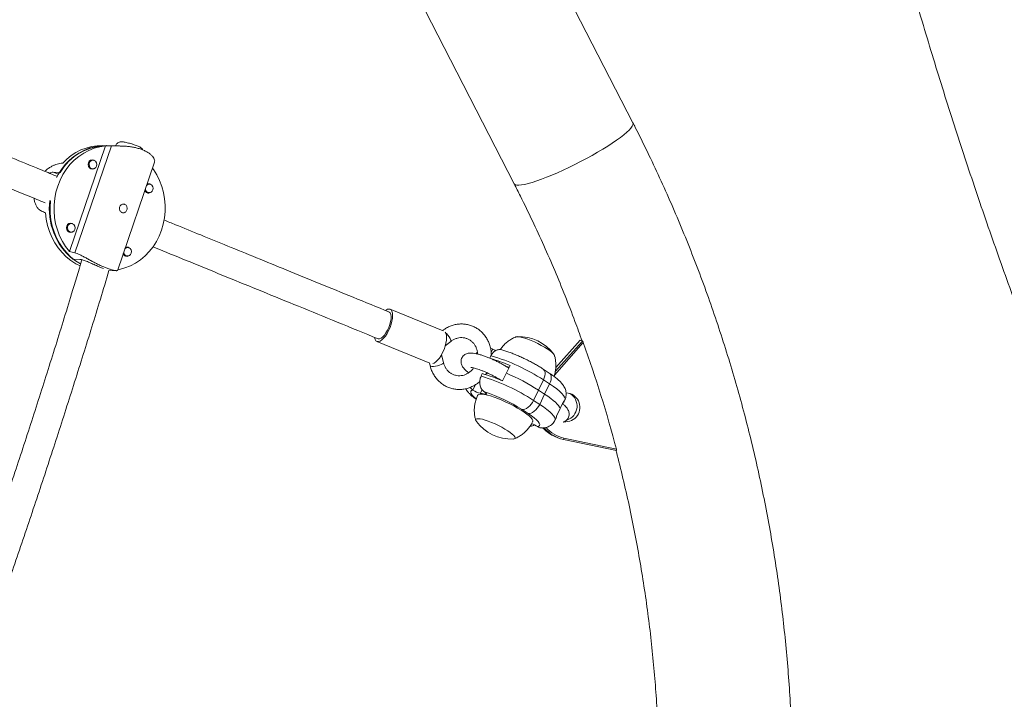
# Model space of a CAD drawing. Units: millimetres. Extents: x -16 to 562, y 0 to 490.
# Drawn here: x 231 to 253, y 144 to 159 of the extents above; entities that cross this region are included whole.
import ezdxf

# ---------------------------------------------------------------- set-up
doc = ezdxf.new("R2010")
doc.units = ezdxf.units.MM
doc.header["$LTSCALE"] = 20
doc.layers.add('CONTOUR', color=7, linetype='Continuous')

msp = doc.modelspace()

# ---------------------------------------------------------------- linework, layer by layer
at = {"layer": 'CONTOUR', "linetype": 'Continuous', "lineweight": 15}
for p, q in [((244.624, 156.86), (239.289, 167.266)), ((236.73, 165.954), (242.066, 155.548)), ((233.263, 156.361), (232.485, 154.089)), ((233.391, 156.362), (232.602, 154.058)), ((233.302, 156.367), (233.204, 156.37)), ((233.578, 156.36), (233.288, 156.368)), ((232.995, 156.055), (232.95, 156.056)), ((233.519, 153.674), (234.32, 156.013)), ((232.288, 155.792), (232.139, 155.796)), ((232.248, 155.75), (232.139, 155.796)), ((232.945, 155.869), (232.991, 155.868)), ((234.21, 155.539), (234.165, 155.541)), ((234.16, 155.353), (234.205, 155.352)), ((232.056, 155.178), (232.078, 155.178)), ((232.528, 154.691), (232.483, 154.692)), ((232.478, 154.505), (232.523, 154.503)), ((233.692, 153.989), (233.738, 153.988)), ((233.742, 154.175), (233.697, 154.176)), ((232.711, 153.918), (232.563, 153.921)), ((233.338, 153.678), (233.509, 153.673)), ((233.517, 153.674), (233.518, 153.674)), ((240.536, 152.377), (239.394, 152.844)), ((239.11, 152.149), (240.248, 151.684)), ((240.582, 152.052), (240.701, 152.147)), ((243.556, 152.123), (242.935, 151.426)), ((242.952, 151.501), (243.538, 152.158)), ((243.49, 152.178), (242.963, 151.587)), ((243.489, 152.177), (242.963, 151.588)), ((243.49, 152.178), (243.538, 152.158)), ((240.545, 151.691), (240.503, 151.865)), ((241.275, 151.917), (241.249, 151.886)), ((241.604, 151.984), (241.559, 152.002)), ((241.604, 151.984), (241.573, 151.92)), ((241.605, 151.984), (241.604, 151.984)), ((240.243, 151.687), (240.259, 151.621)), ((241.566, 151.842), (241.54, 151.787)), ((241.04, 151.46), (241.032, 151.444)), ((241.066, 151.484), (241.068, 151.486)), ((241.38, 151.455), (241.354, 151.4)), ((241.479, 151.476), (241.459, 151.433)), ((241.895, 151.46), (241.818, 151.3)), ((241.962, 151.597), (241.899, 151.607)), ((241.978, 151.631), (241.901, 151.471)), ((241.903, 151.607), (241.902, 151.605)), ((241.951, 151.575), (241.948, 151.577)), ((241.948, 151.577), (241.951, 151.575)), ((242.824, 151.467), (242.692, 151.553)), ((241.685, 151.354), (241.691, 151.367)), ((241.716, 151.353), (241.711, 151.344)), ((241.765, 151.322), (241.766, 151.322)), ((241.823, 151.309), (241.8, 151.307)), ((242.592, 151.1), (242.698, 151.321)), ((242.83, 151.235), (242.698, 151.321)), ((242.723, 151.014), (242.83, 151.235)), ((241.178, 151.101), (241.235, 151.22)), ((241.178, 151.101), (241.179, 151.101)), ((241.338, 151.032), (241.376, 151.112)), ((241.445, 151.015), (241.338, 151.032)), ((241.429, 151.061), (241.428, 151.061)), ((241.445, 151.015), (241.456, 151.04)), ((242.592, 151.1), (242.485, 150.88)), ((242.723, 151.014), (242.592, 151.1)), ((242.723, 151.014), (242.617, 150.793)), ((242.485, 150.88), (242.617, 150.793)), ((243.055, 150.707), (243.135, 150.873)), ((243.133, 150.837), (243.16, 150.892)), ((242.368, 150.595), (242.236, 150.682)), ((242.976, 150.541), (243.055, 150.707)), ((242.947, 150.451), (242.974, 150.506)), ((242.57, 150.313), (242.569, 150.314)), ((242.954, 150.096), (243.002, 150.076)), ((243.126, 150.038), (244.271, 149.797)), ((243.126, 150.038), (243.126, 150.038)), ((243.139, 150.066), (244.268, 149.828))]:
    msp.add_line(p, q, dxfattribs=at)
at = {"layer": 'CONTOUR', "linetype": 'Continuous', "lineweight": 15, "flags": 128}
for points in [[(242.066, 155.548), (242.071, 155.54), (242.092, 155.526), (242.125, 155.518), (242.17, 155.517), (242.226, 155.522), (242.294, 155.534), (242.371, 155.552), (242.457, 155.577), (242.553, 155.608), (242.655, 155.644), (242.765, 155.686), (242.88, 155.733), (242.999, 155.784), (243.122, 155.839), (243.247, 155.898), (243.373, 155.96), (243.499, 156.024), (243.623, 156.09), (243.744, 156.157), (243.862, 156.224), (243.975, 156.292), (244.081, 156.358), (244.181, 156.423), (244.272, 156.486), (244.355, 156.546), (244.428, 156.602), (244.49, 156.655), (244.541, 156.704), (244.581, 156.748), (244.609, 156.786), (244.625, 156.819), (244.628, 156.846), (244.624, 156.86)], [(232.485, 154.089), (232.405, 154.193), (232.334, 154.305), (232.275, 154.426), (232.227, 154.552), (232.19, 154.684), (232.166, 154.819), (232.155, 154.956), (232.156, 155.094), (232.169, 155.231), (232.195, 155.366), (232.234, 155.497), (232.284, 155.623), (232.345, 155.743), (232.417, 155.856), (232.498, 155.959), (232.589, 156.053), (232.688, 156.136), (232.794, 156.207), (232.905, 156.266), (233.021, 156.311), (233.141, 156.343), (233.263, 156.361)], [(232.21, 155.679), (232.245, 155.744), (232.316, 155.856), (232.397, 155.959), (232.487, 156.052), (232.584, 156.135), (232.689, 156.206), (232.799, 156.265), (232.914, 156.311), (233.033, 156.344), (233.154, 156.363), (233.276, 156.368), (233.288, 156.368)], [(233.493, 156.363), (233.494, 156.363), (233.512, 156.362)], [(233.512, 156.362), (233.504, 156.363), (233.493, 156.363)], [(233.022, 156.049), (233.011, 156.055), (232.977, 156.062), (232.943, 156.053), (232.914, 156.03), (232.896, 155.997), (232.89, 155.959), (232.897, 155.921), (232.917, 155.889), (232.947, 155.868), (232.981, 155.862), (233.015, 155.871), (233.018, 155.872)], [(233.071, 155.928), (233.054, 155.897), (233.027, 155.876), (232.995, 155.868), (232.963, 155.874), (232.935, 155.893), (232.917, 155.923), (232.909, 155.959), (232.915, 155.995), (232.932, 156.026), (232.959, 156.047), (232.991, 156.055), (233.023, 156.049), (233.051, 156.03), (233.069, 156), (233.077, 155.964), (233.071, 155.928)], [(234.276, 155.885), (234.3, 155.851), (234.37, 155.738), (234.43, 155.618), (234.478, 155.491), (234.514, 155.36), (234.538, 155.225), (234.55, 155.088), (234.549, 154.95), (234.535, 154.813), (234.509, 154.678), (234.471, 154.547), (234.421, 154.42), (234.36, 154.3), (234.288, 154.188), (234.206, 154.084), (234.116, 153.991), (234.017, 153.908), (233.911, 153.837), (233.8, 153.778), (233.683, 153.732), (233.564, 153.7), (233.525, 153.693)], [(234.148, 155.512), (234.173, 155.531), (234.205, 155.539), (234.237, 155.533), (234.265, 155.514), (234.284, 155.484), (234.291, 155.449), (234.285, 155.413)], [(232.078, 155.178), (232.069, 155.041), (232.073, 154.905), (232.089, 154.769), (232.118, 154.636), (232.158, 154.508), (232.21, 154.384), (232.273, 154.267), (232.346, 154.158), (232.429, 154.058), (232.52, 153.968), (232.62, 153.889), (232.725, 153.822), (232.728, 153.82)], [(231.973, 154.919), (231.989, 154.782), (232.016, 154.648), (232.056, 154.518), (232.108, 154.393), (232.171, 154.275), (232.244, 154.165), (232.327, 154.064), (232.419, 153.973), (232.519, 153.893), (232.626, 153.825), (232.716, 153.779)], [(232.555, 154.685), (232.544, 154.691), (232.509, 154.698), (232.475, 154.689), (232.447, 154.666), (232.428, 154.633), (232.422, 154.594), (232.43, 154.556), (232.45, 154.525), (232.48, 154.504), (232.514, 154.498), (232.548, 154.506), (232.55, 154.508)], [(232.604, 154.564), (232.586, 154.533), (232.56, 154.512), (232.528, 154.503), (232.496, 154.51), (232.468, 154.529), (232.449, 154.559), (232.442, 154.594), (232.448, 154.63), (232.465, 154.661), (232.492, 154.683), (232.524, 154.691), (232.556, 154.685), (232.583, 154.666), (232.602, 154.636), (232.609, 154.6), (232.604, 154.564)], [(233.681, 154.147), (233.706, 154.167), (233.738, 154.175), (233.77, 154.169), (233.798, 154.15), (233.816, 154.12), (233.824, 154.084), (233.818, 154.048)], [(239.39, 152.845), (239.414, 152.83), (239.433, 152.802), (239.444, 152.762), (239.449, 152.712), (239.445, 152.653), (239.435, 152.589), (239.417, 152.521), (239.393, 152.452), (239.363, 152.385), (239.329, 152.322), (239.293, 152.266), (239.254, 152.218), (239.216, 152.182), (239.179, 152.157), (239.145, 152.146), (239.115, 152.148), (239.09, 152.163), (239.072, 152.191), (239.06, 152.231), (239.06, 152.232)], [(239.371, 152.786), (239.376, 152.783), (239.396, 152.763), (239.41, 152.73), (239.416, 152.687), (239.414, 152.635), (239.405, 152.576), (239.388, 152.513), (239.366, 152.45)], [(239.366, 152.45), (239.337, 152.389), (239.305, 152.333), (239.271, 152.284), (239.235, 152.246), (239.201, 152.219), (239.169, 152.205), (239.14, 152.205), (239.134, 152.207)], [(240.581, 152.351), (240.596, 152.327), (240.607, 152.287), (240.612, 152.237), (240.608, 152.178), (240.598, 152.114), (240.58, 152.046), (240.556, 151.977), (240.526, 151.91), (240.492, 151.847), (240.456, 151.791), (240.417, 151.743), (240.379, 151.707), (240.342, 151.682), (240.315, 151.672)], [(240.701, 152.147), (240.705, 152.158), (240.699, 152.18), (240.685, 152.21), (240.664, 152.245), (240.637, 152.282), (240.607, 152.317), (240.594, 152.331)], [(242.09, 152.235), (242.093, 152.24), (242.111, 152.249), (242.141, 152.252), (242.183, 152.248), (242.234, 152.237), (242.294, 152.22), (242.361, 152.197), (242.432, 152.17), (242.505, 152.138), (242.579, 152.103), (242.651, 152.065), (242.718, 152.027), (242.78, 151.989), (242.833, 151.952), (242.876, 151.918), (242.908, 151.887), (242.929, 151.86), (242.936, 151.839), (242.934, 151.828)], [(242.103, 152.247), (242.111, 152.249), (242.141, 152.252), (242.183, 152.248), (242.234, 152.237), (242.294, 152.22), (242.361, 152.197), (242.432, 152.17), (242.505, 152.138), (242.579, 152.103), (242.651, 152.065), (242.718, 152.027), (242.78, 151.989), (242.833, 151.952), (242.876, 151.918), (242.908, 151.887), (242.929, 151.86), (242.935, 151.847)], [(240.545, 151.691), (240.542, 151.68), (240.524, 151.667), (240.495, 151.652), (240.457, 151.638), (240.413, 151.626), (240.369, 151.616), (240.327, 151.611), (240.293, 151.609), (240.269, 151.613), (240.259, 151.62), (240.259, 151.621)], [(241.956, 151.585), (241.946, 151.58), (241.945, 151.58)], [(242.692, 151.553), (242.708, 151.539), (242.723, 151.515), (242.731, 151.484), (242.733, 151.448), (242.728, 151.407), (242.716, 151.365), (242.698, 151.321)], [(242.824, 151.467), (242.84, 151.453), (242.855, 151.429), (242.863, 151.398), (242.865, 151.361), (242.86, 151.321), (242.848, 151.278), (242.83, 151.235)], [(243.16, 150.892), (243.16, 150.893), (243.164, 150.918), (243.154, 150.949), (243.13, 150.986), (243.093, 151.029), (243.044, 151.075), (242.983, 151.126), (242.911, 151.179), (242.83, 151.235)], [(241.179, 151.101), (241.149, 151.092), (241.133, 151.077), (241.13, 151.055), (241.14, 151.027), (241.164, 150.993), (241.201, 150.955), (241.247, 150.915)], [(242.465, 150.422), (242.467, 150.426), (242.466, 150.448), (242.452, 150.475), (242.426, 150.507), (242.389, 150.543), (242.34, 150.583), (242.281, 150.625), (242.214, 150.669), (242.139, 150.714), (242.059, 150.759), (241.975, 150.803), (241.889, 150.844), (241.802, 150.883), (241.717, 150.918), (241.635, 150.948), (241.559, 150.974), (241.489, 150.993), (241.427, 151.007), (241.375, 151.014), (241.333, 151.015), (241.303, 151.009), (241.285, 150.996), (241.283, 150.992)], [(241.429, 151.061), (241.445, 151.05), (241.457, 151.04), (241.465, 151.031), (241.469, 151.024), (241.469, 151.018), (241.465, 151.015), (241.457, 151.014), (241.445, 151.015)], [(243.055, 150.707), (243.044, 150.734), (243.024, 150.766), (242.994, 150.8), (242.956, 150.839), (242.909, 150.879), (242.854, 150.922), (242.792, 150.968), (242.723, 151.014)], [(242.723, 151.014), (242.792, 150.968), (242.854, 150.922), (242.909, 150.879), (242.956, 150.839), (242.994, 150.8), (243.024, 150.766), (243.044, 150.734), (243.055, 150.707)], [(242.236, 150.682), (242.266, 150.681), (242.299, 150.69), (242.333, 150.706), (242.368, 150.73), (242.402, 150.761), (242.434, 150.797), (242.462, 150.837), (242.485, 150.88)], [(242.368, 150.595), (242.398, 150.595), (242.431, 150.603), (242.465, 150.62), (242.5, 150.644), (242.534, 150.674), (242.565, 150.711), (242.594, 150.751), (242.617, 150.793)], [(242.569, 150.314), (242.599, 150.322), (242.615, 150.337), (242.618, 150.359), (242.608, 150.387), (242.584, 150.421), (242.547, 150.459), (242.498, 150.502), (242.438, 150.547), (242.368, 150.595)], [(242.617, 150.793), (242.699, 150.738), (242.771, 150.684), (242.832, 150.634), (242.881, 150.587), (242.917, 150.545), (242.941, 150.508), (242.951, 150.476), (242.947, 150.451), (242.947, 150.451)], [(242.042, 150.046), (242.062, 150.048), (242.08, 150.057), (242.086, 150.073), (242.078, 150.094), (242.058, 150.12), (242.025, 150.151), (241.982, 150.186), (241.929, 150.223), (241.868, 150.261), (241.8, 150.299), (241.728, 150.336), (241.655, 150.371), (241.581, 150.403), (241.51, 150.431), (241.443, 150.454), (241.384, 150.471), (241.332, 150.481), (241.291, 150.485), (241.26, 150.483), (241.242, 150.474), (241.237, 150.458), (241.245, 150.437), (241.252, 150.426)], [(242.042, 150.046), (242.062, 150.048), (242.08, 150.057), (242.086, 150.073), (242.078, 150.094), (242.058, 150.12), (242.025, 150.151), (241.982, 150.186), (241.929, 150.223), (241.868, 150.261), (241.8, 150.299), (241.728, 150.336), (241.655, 150.371), (241.581, 150.403), (241.51, 150.431), (241.443, 150.454), (241.384, 150.471), (241.332, 150.481), (241.291, 150.485), (241.26, 150.483), (241.242, 150.474), (241.237, 150.458), (241.245, 150.437), (241.252, 150.426)]]:
    msp.add_lwpolyline(points, dxfattribs=at)
at = {"layer": 'CONTOUR', "linetype": 'Continuous', "lineweight": 15}
for centre, radius, start, end in [((233.296, 155.196), 1.171, 89.6983, 149.4404), ((233.187, 155.232), 1.138, 89.1654, 138.0052), ((234.194, 155.465), 0.0809, 57.8735, 116.9645), ((234.192, 155.431), 0.0849, 198.1852, 297.9123), ((234.206, 155.437), 0.0827, 177.6567, 342.8553), ((233.464, 155.007), 1.412, 172.6396, 230.2946), ((233.725, 154.067), 0.0849, 198.1855, 297.6901), ((233.739, 154.073), 0.0827, 177.6567, 342.8553), ((233.726, 154.101), 0.0809, 58.1001, 116.9674), ((239.371, 152.736), 0.11, 80.499, 132.8555), ((242.165, 151.311), 0.942, 36.5172, 92.0564), ((216.553, 142.487), 28.671, 14.8355, 19.6384), ((241.906, 152.455), 0.559, 237.4194, 244.6402), ((240.601, 148.457), 3.459, 66.5509, 73.8995), ((240.345, 147.698), 4.32, 57.0025, 73.5794), ((240.463, 148.181), 3.4, 66.515, 74.3544), ((240.117, 147.24), 4.585, 57.3404, 67.1435), ((240.112, 147.211), 4.369, 57.0961, 73.4858), ((241.451, 151.513), 0.494, 236.594, 256.6773), ((240.431, 147.884), 3.329, 57.164, 72.556), ((243.171, 150.729), 0.312, 264.4644, 87.3326), ((243.108, 150.756), 0.314, 287.2725, 60.5052), ((243.09, 150.858), 0.0472, 290.3731, 18.2004), ((242.009, 150.987), 0.942, 216.5172, 272.0564), ((242.268, 149.844), 0.558, 57.3068, 72.2594), ((242.928, 150.526), 0.0499, 336.1564, 17.7805), ((243.227, 150.763), 0.72, 221.9915, 247.751), ((243.275, 150.743), 0.72, 219.3959, 258.0541), ((243.281, 150.741), 0.69, 220.3636, 258.0622), ((243.098, 150.068), 0.0408, 313.8782, 358.2153)]:
    msp.add_arc(centre, radius, start, end, dxfattribs=at)
for centre, major_axis, ratio, start_param, end_param in [((234.826, 154.984), (4.583, -0.483), 0.281667, 1.918776, 1.948237), ((231.695, 155.065), (4.03, 1.025), 0.182066, 1.363676, 1.393137), ((231.695, 155.065), (3.216, -1.428), 0.005951, 4.772085, 4.801546), ((234.826, 154.984), (4.583, -0.483), 0.281667, 4.206142, 4.235603)]:
    msp.add_ellipse(centre, major_axis=major_axis, ratio=ratio, start_param=start_param, end_param=end_param, dxfattribs=at)
for points, knots in [([(249.275, 164.987), (249.305, 164.858), (249.394, 164.484), (249.544, 163.865), (249.728, 163.132), (249.917, 162.401), (250.11, 161.672), (250.309, 160.945), (250.512, 160.22), (250.72, 159.498), (250.934, 158.778), (251.151, 158.061), (251.374, 157.348), (251.601, 156.637), (251.833, 155.93), (252.069, 155.227), (252.309, 154.527), (252.554, 153.831), (252.803, 153.14), (253.057, 152.453), (253.315, 151.77), (253.576, 151.093), (253.842, 150.42), (254.112, 149.752), (254.386, 149.089), (254.663, 148.432), (254.945, 147.781), (255.23, 147.135), (255.518, 146.495), (255.811, 145.861), (256.106, 145.234), (256.405, 144.613), (256.708, 143.999), (257.014, 143.391), (257.323, 142.791), (257.635, 142.197), (257.95, 141.611), (258.268, 141.032), (258.589, 140.461), (258.913, 139.897), (259.239, 139.342), (259.569, 138.794), (259.9, 138.254), (260.235, 137.723), (260.572, 137.2), (260.911, 136.686), (261.252, 136.181), (261.596, 135.684), (261.942, 135.197), (262.289, 134.718), (262.639, 134.249), (262.991, 133.789), (263.345, 133.339), (263.7, 132.898), (264.057, 132.467), (264.416, 132.046), (264.776, 131.635), (265.137, 131.234), (265.5, 130.843), (265.864, 130.463), (266.23, 130.093), (266.596, 129.734), (266.964, 129.386), (267.333, 129.048), (267.702, 128.721), (268.073, 128.406), (268.444, 128.101), (268.815, 127.808), (269.188, 127.527), (269.56, 127.257), (269.933, 126.998), (270.306, 126.751), (270.679, 126.517), (271.053, 126.294), (271.426, 126.083), (271.798, 125.884), (272.171, 125.698), (272.542, 125.524), (272.913, 125.362), (273.283, 125.213), (273.652, 125.077), (274.02, 124.953), (274.386, 124.842), (274.751, 124.743), (275.114, 124.657), (275.475, 124.583), (275.835, 124.523), (276.192, 124.474), (276.547, 124.439), (276.899, 124.416), (277.249, 124.405), (277.597, 124.407), (277.942, 124.421), (278.284, 124.447), (278.623, 124.485), (278.959, 124.536), (279.293, 124.599), (279.623, 124.674), (279.951, 124.761), (280.275, 124.86), (280.597, 124.971), (280.915, 125.095), (281.198, 125.215), (281.374, 125.299), (281.446, 125.334)], [0, 0, 0, 0, 0.005227, 0.015149, 0.025071, 0.034993, 0.044915, 0.054837, 0.06476, 0.074683, 0.084606, 0.09453, 0.104454, 0.114379, 0.124304, 0.13423, 0.144157, 0.154085, 0.164013, 0.173943, 0.183873, 0.193804, 0.203737, 0.21367, 0.223605, 0.233542, 0.243479, 0.253418, 0.263359, 0.273301, 0.283245, 0.293191, 0.303139, 0.313089, 0.32304, 0.332994, 0.34295, 0.352909, 0.36287, 0.372833, 0.382799, 0.392768, 0.40274, 0.412715, 0.422692, 0.432673, 0.442657, 0.452644, 0.462634, 0.472628, 0.482626, 0.492627, 0.502632, 0.51264, 0.522652, 0.532667, 0.542686, 0.552709, 0.562734, 0.572764, 0.582796, 0.59283, 0.602867, 0.612906, 0.622947, 0.632988, 0.643029, 0.653069, 0.663107, 0.673142, 0.683172, 0.693196, 0.703213, 0.71322, 0.723216, 0.733198, 0.743165, 0.753114, 0.763042, 0.772948, 0.782829, 0.792683, 0.802507, 0.812301, 0.822062, 0.83179, 0.841484, 0.851143, 0.860769, 0.870362, 0.879924, 0.889457, 0.898963, 0.908446, 0.917908, 0.927355, 0.93679, 0.946217, 0.955642, 0.965067, 0.974497, 0.983936, 0.993388, 1, 1, 1, 1]), ([(284.475, 123.016), (284.445, 123.145), (284.356, 123.52), (284.206, 124.138), (284.022, 124.871), (283.834, 125.602), (283.64, 126.331), (283.441, 127.059), (283.238, 127.783), (283.03, 128.506), (282.817, 129.225), (282.599, 129.942), (282.376, 130.656), (282.149, 131.366), (281.918, 132.073), (281.681, 132.777), (281.441, 133.476), (281.196, 134.172), (280.947, 134.864), (280.693, 135.551), (280.436, 136.233), (280.174, 136.911), (279.908, 137.584), (279.638, 138.252), (279.364, 138.914), (279.087, 139.571), (278.805, 140.223), (278.52, 140.869), (278.232, 141.509), (277.939, 142.142), (277.644, 142.77), (277.345, 143.391), (277.042, 144.005), (276.736, 144.612), (276.427, 145.213), (276.115, 145.807), (275.8, 146.393), (275.482, 146.972), (275.161, 147.543), (274.837, 148.106), (274.511, 148.662), (274.181, 149.21), (273.85, 149.749), (273.515, 150.28), (273.178, 150.803), (272.839, 151.317), (272.498, 151.823), (272.154, 152.319), (271.808, 152.807), (271.461, 153.286), (271.111, 153.755), (270.759, 154.215), (270.405, 154.665), (270.05, 155.106), (269.693, 155.537), (269.335, 155.958), (268.974, 156.369), (268.613, 156.77), (268.25, 157.16), (267.886, 157.54), (267.52, 157.91), (267.154, 158.269), (266.786, 158.618), (266.417, 158.956), (266.048, 159.282), (265.677, 159.598), (265.306, 159.902), (264.935, 160.195), (264.563, 160.477), (264.19, 160.747), (263.817, 161.006), (263.444, 161.252), (263.071, 161.487), (262.698, 161.71), (262.325, 161.921), (261.952, 162.119), (261.58, 162.306), (261.208, 162.48), (260.837, 162.641), (260.467, 162.79), (260.098, 162.927), (259.73, 163.051), (259.364, 163.162), (258.999, 163.261), (258.636, 163.347), (258.275, 163.42), (257.915, 163.481), (257.558, 163.529), (257.203, 163.565), (256.851, 163.588), (256.501, 163.599), (256.153, 163.597), (255.808, 163.583), (255.466, 163.557), (255.127, 163.518), (254.791, 163.467), (254.457, 163.405), (254.127, 163.33), (253.799, 163.243), (253.475, 163.143), (253.153, 163.032), (252.835, 162.909), (252.52, 162.774), (252.209, 162.627), (251.901, 162.468), (251.634, 162.319), (251.471, 162.219), (251.408, 162.181)], [0, 0, 0, 0, 0.005085, 0.014738, 0.024392, 0.034045, 0.043698, 0.053352, 0.063006, 0.07266, 0.082315, 0.09197, 0.101625, 0.111281, 0.120938, 0.130595, 0.140253, 0.149911, 0.159571, 0.169231, 0.178893, 0.188555, 0.198218, 0.207883, 0.217549, 0.227216, 0.236885, 0.246554, 0.256226, 0.265899, 0.275574, 0.28525, 0.294928, 0.304609, 0.314291, 0.323975, 0.333662, 0.34335, 0.353042, 0.362735, 0.372431, 0.38213, 0.391832, 0.401536, 0.411243, 0.420954, 0.430667, 0.440384, 0.450104, 0.459827, 0.469554, 0.479284, 0.489018, 0.498755, 0.508496, 0.51824, 0.527987, 0.537738, 0.547493, 0.55725, 0.56701, 0.576773, 0.586538, 0.596306, 0.606074, 0.615843, 0.625612, 0.63538, 0.645147, 0.65491, 0.664668, 0.674421, 0.684166, 0.693902, 0.703627, 0.713339, 0.723036, 0.732716, 0.742375, 0.752013, 0.761626, 0.771213, 0.780771, 0.7903, 0.799797, 0.809261, 0.818692, 0.82809, 0.837455, 0.846789, 0.856091, 0.865366, 0.874615, 0.88384, 0.893047, 0.902238, 0.911417, 0.920589, 0.929758, 0.938928, 0.948102, 0.957286, 0.966482, 0.975696, 0.98493, 0.994188, 1, 1, 1, 1]), ([(232.229, 155.703), (232.218, 155.708), (232.093, 155.759), (231.561, 155.976), (230.627, 156.357), (229.395, 156.861), (228.016, 157.424), (226.519, 158.036), (225.452, 158.472), (224.927, 158.686)], [0, 0, 0, 0, 0.004523, 0.049748, 0.213408, 0.380411, 0.550428, 0.778814, 1, 1, 1, 1]), ([(224.729, 158.092), (224.986, 157.987), (225.553, 157.755), (226.433, 157.396), (227.356, 157.019), (228.255, 156.651), (229.123, 156.297), (229.788, 156.025), (230.271, 155.828), (230.596, 155.695), (230.957, 155.547), (231.356, 155.384), (231.695, 155.246), (231.901, 155.162), (231.961, 155.137)], [0, 0, 0, 0, 0.109786, 0.241552, 0.371593, 0.496427, 0.615953, 0.730172, 0.76961, 0.813709, 0.862766, 0.916781, 0.975754, 1, 1, 1, 1]), ([(226.412, 112.285), (226.518, 112.32), (226.818, 112.421), (227.311, 112.597), (227.889, 112.816), (228.463, 113.047), (229.033, 113.289), (229.598, 113.542), (230.158, 113.807), (230.713, 114.083), (231.262, 114.369), (231.806, 114.667), (232.344, 114.976), (232.877, 115.296), (233.403, 115.626), (233.922, 115.966), (234.435, 116.317), (234.941, 116.678), (235.441, 117.049), (235.932, 117.43), (236.417, 117.821), (236.894, 118.221), (237.363, 118.631), (237.824, 119.05), (238.277, 119.478), (238.722, 119.915), (239.158, 120.361), (239.585, 120.816), (240.004, 121.279), (240.413, 121.75), (240.814, 122.229), (241.205, 122.716), (241.586, 123.211), (241.958, 123.713), (242.32, 124.222), (242.672, 124.739), (243.014, 125.262), (243.346, 125.792), (243.667, 126.328), (243.978, 126.871), (244.279, 127.42), (244.568, 127.974), (244.847, 128.534), (245.115, 129.1), (245.371, 129.67), (245.617, 130.246), (245.851, 130.826), (246.074, 131.41), (246.286, 131.999), (246.486, 132.592), (246.675, 133.188), (246.851, 133.788), (247.016, 134.392), (247.17, 134.998), (247.311, 135.607), (247.44, 136.219), (247.558, 136.833), (247.663, 137.449), (247.757, 138.067), (247.838, 138.686), (247.907, 139.307), (247.964, 139.929), (248.009, 140.552), (248.041, 141.175), (248.062, 141.799), (248.07, 142.423), (248.066, 143.046), (248.049, 143.67), (248.021, 144.292), (247.98, 144.914), (247.927, 145.535), (247.862, 146.154), (247.785, 146.772), (247.696, 147.387), (247.594, 148.001), (247.481, 148.612), (247.355, 149.221), (247.218, 149.827), (247.069, 150.429), (246.908, 151.029), (246.735, 151.625), (246.55, 152.217), (246.354, 152.805), (246.146, 153.389), (245.927, 153.968), (245.697, 154.543), (245.455, 155.112), (245.202, 155.677), (244.942, 156.226), (244.747, 156.619), (244.642, 156.826), (244.624, 156.86)], [0, 0, 0, 0, 0.006142, 0.017542, 0.028943, 0.040345, 0.051746, 0.063148, 0.07455, 0.085953, 0.097356, 0.108759, 0.120163, 0.131567, 0.142971, 0.154375, 0.16578, 0.177185, 0.18859, 0.199996, 0.211402, 0.222808, 0.234214, 0.245621, 0.257028, 0.268435, 0.279843, 0.29125, 0.302658, 0.314066, 0.325474, 0.336883, 0.348291, 0.3597, 0.371109, 0.382518, 0.393927, 0.405336, 0.416746, 0.428155, 0.439565, 0.450974, 0.462384, 0.473794, 0.485204, 0.496614, 0.508024, 0.519433, 0.530843, 0.542253, 0.553663, 0.565073, 0.576483, 0.587893, 0.599302, 0.610712, 0.622121, 0.633531, 0.64494, 0.656349, 0.667758, 0.679167, 0.690576, 0.701985, 0.713393, 0.724801, 0.736209, 0.747617, 0.759025, 0.770432, 0.781839, 0.793246, 0.804653, 0.81606, 0.827466, 0.838872, 0.850277, 0.861683, 0.873088, 0.884493, 0.895897, 0.907301, 0.918705, 0.930109, 0.941512, 0.952915, 0.964317, 0.97572, 0.987122, 0.997923, 1, 1, 1, 1]), ([(234.318, 156.014), (234.32, 156.017), (234.326, 156.028), (234.322, 156.056), (234.307, 156.095), (234.277, 156.138), (234.233, 156.182), (234.175, 156.224), (234.106, 156.261), (234.03, 156.292), (233.949, 156.316), (233.865, 156.334), (233.778, 156.347), (233.69, 156.356), (233.603, 156.36), (233.52, 156.362), (233.447, 156.362), (233.408, 156.362), (233.391, 156.362)], [0, 0, 0, 0, 0.023646, 0.088935, 0.154233, 0.222772, 0.291289, 0.358608, 0.425906, 0.488578, 0.551258, 0.612833, 0.674427, 0.739434, 0.804447, 0.873188, 0.941902, 1, 1, 1, 1]), ([(233.853, 156.397), (233.846, 156.4), (233.822, 156.407), (233.78, 156.419), (233.732, 156.431), (233.687, 156.441), (233.645, 156.448), (233.614, 156.451), (233.582, 156.449), (233.555, 156.442), (233.528, 156.428), (233.502, 156.405), (233.486, 156.382), (233.482, 156.366), (233.481, 156.363)], [0, 0, 0, 0, 0.050876, 0.159767, 0.268948, 0.379779, 0.495669, 0.631731, 0.696708, 0.756661, 0.823897, 0.898152, 0.977131, 1, 1, 1, 1]), ([(234.069, 156.274), (234.068, 156.276), (234.064, 156.286), (234.052, 156.301), (234.036, 156.318), (234.018, 156.331), (233.996, 156.344), (233.967, 156.357), (233.927, 156.373), (233.888, 156.386), (233.862, 156.394), (233.853, 156.397)], [0, 0, 0, 0, 0.017746, 0.107435, 0.192335, 0.281265, 0.389264, 0.564394, 0.732827, 0.909243, 1, 1, 1, 1]), ([(232.224, 155.968), (232.206, 155.963), (232.17, 155.953), (232.108, 155.924), (232.043, 155.885), (231.992, 155.848), (231.964, 155.821), (231.957, 155.814)], [0, 0, 0, 0, 0.230895, 0.46189, 0.692176, 0.922493, 1, 1, 1, 1]), ([(232.139, 155.796), (232.122, 155.795), (232.099, 155.794), (232.07, 155.775), (232.064, 155.771)], [0, 0, 0, 0, 0.79307, 1, 1, 1, 1]), ([(242.066, 155.548), (242.111, 155.458), (242.246, 155.193), (242.461, 154.75), (242.707, 154.216), (242.943, 153.676), (243.166, 153.131), (243.362, 152.626), (243.479, 152.302), (243.529, 152.162)], [0, 0, 0, 0, 0.081925, 0.241444, 0.400962, 0.560473, 0.719979, 0.879479, 1, 1, 1, 1]), ([(231.724, 155.234), (231.725, 155.228), (231.727, 155.196), (231.742, 155.143), (231.768, 155.077), (231.802, 155.022), (231.84, 154.982), (231.867, 154.967), (231.879, 154.961)], [0, 0, 0, 0, 0.041484, 0.232871, 0.424275, 0.626656, 0.828955, 1, 1, 1, 1]), ([(233.619, 154.926), (233.611, 154.931), (233.594, 154.94), (233.574, 154.965), (233.563, 154.995), (233.561, 155.027), (233.57, 155.057), (233.587, 155.083), (233.612, 155.101), (233.641, 155.109), (233.67, 155.107), (233.696, 155.094), (233.716, 155.073), (233.728, 155.045), (233.731, 155.013), (233.725, 154.982), (233.711, 154.954), (233.691, 154.933), (233.666, 154.921), (233.641, 154.919), (233.625, 154.924), (233.619, 154.926)], [0, 0, 0, 0, 0.053156, 0.1062936, 0.159909, 0.2138681, 0.2672984, 0.32015, 0.3732757, 0.4270962, 0.4809589, 0.5341522, 0.5870104, 0.6403644, 0.6942999, 0.7479945, 0.8009819, 0.853907, 0.9075014, 0.9614629, 1, 1, 1, 1]), ([(239.37, 152.786), (239.113, 152.891), (238.61, 153.097), (237.877, 153.396), (237.182, 153.68), (236.526, 153.948), (235.907, 154.201), (235.326, 154.438), (234.869, 154.625), (234.606, 154.732), (234.523, 154.766)], [0, 0, 0, 0, 0.157527, 0.307692, 0.450494, 0.585935, 0.714013, 0.834729, 0.948082, 1, 1, 1, 1]), ([(233.509, 153.674), (233.507, 153.674), (233.502, 153.673), (233.478, 153.676), (233.437, 153.684), (233.382, 153.697), (233.316, 153.718), (233.245, 153.746), (233.169, 153.778), (233.092, 153.815), (233.016, 153.855), (232.938, 153.896), (232.862, 153.938), (232.787, 153.979), (232.716, 154.015), (232.653, 154.043), (232.618, 154.054), (232.602, 154.058)], [0, 0, 0, 0, 0.023987, 0.09394, 0.167365, 0.240766, 0.312884, 0.384981, 0.45212, 0.519268, 0.585233, 0.651218, 0.720859, 0.790507, 0.864148, 0.93776, 1, 1, 1, 1]), ([(234.285, 154.188), (234.356, 154.159), (234.65, 154.039), (235.181, 153.822), (235.891, 153.532), (236.642, 153.225), (237.435, 152.901), (238.269, 152.56), (238.842, 152.327), (239.134, 152.207)], [0, 0, 0, 0, 0.044737, 0.184328, 0.331767, 0.487054, 0.650188, 0.82117, 1, 1, 1, 1]), ([(232.755, 153.909), (232.682, 153.664), (232.49, 153.023), (232.169, 151.988), (231.794, 150.805), (231.411, 149.625), (231.019, 148.446), (230.619, 147.269), (230.209, 146.096), (229.923, 145.285), (229.77, 144.866), (229.76, 144.837)], [0, 0, 0, 0, 0.080572, 0.210534, 0.340496, 0.470458, 0.60042, 0.730383, 0.860345, 0.990307, 1, 1, 1, 1]), ([(233.222, 153.719), (233.208, 153.724), (233.174, 153.737), (233.093, 153.771), (232.994, 153.815), (232.895, 153.86), (232.803, 153.898), (232.743, 153.915), (232.718, 153.917), (232.711, 153.918)], [0, 0, 0, 0, 0.104039, 0.270007, 0.432491, 0.596428, 0.764593, 0.933455, 1, 1, 1, 1]), ([(230.363, 144.667), (230.377, 144.707), (230.534, 145.137), (230.825, 145.961), (231.235, 147.138), (231.636, 148.318), (232.028, 149.5), (232.412, 150.684), (232.787, 151.87), (233.096, 152.868), (233.277, 153.471), (233.338, 153.678)], [0, 0, 0, 0, 0.0133595, 0.1445528, 0.2757461, 0.4069394, 0.5381329, 0.6693265, 0.8005201, 0.9317138, 1, 1, 1, 1]), ([(241.575, 151.855), (241.575, 151.877), (241.574, 151.931), (241.559, 152.014), (241.532, 152.103), (241.494, 152.187), (241.446, 152.264), (241.388, 152.334), (241.321, 152.394), (241.247, 152.444), (241.167, 152.483), (241.083, 152.51), (240.996, 152.525), (240.908, 152.528), (240.819, 152.518), (240.732, 152.497), (240.649, 152.463), (240.579, 152.424), (240.539, 152.394), (240.523, 152.382)], [0, 0, 0, 0, 0.043963, 0.10588, 0.167731, 0.229474, 0.291073, 0.352495, 0.413722, 0.474753, 0.535611, 0.596339, 0.656993, 0.71762, 0.778284, 0.839046, 0.899948, 0.961017, 1, 1, 1, 1]), ([(240.701, 152.147), (240.709, 152.154), (240.735, 152.174), (240.783, 152.2), (240.845, 152.222), (240.908, 152.233), (240.972, 152.231), (241.034, 152.218), (241.093, 152.192), (241.147, 152.156), (241.193, 152.109), (241.231, 152.054), (241.259, 151.991), (241.276, 151.931), (241.278, 151.89), (241.279, 151.874)], [0, 0, 0, 0, 0.037101, 0.117341, 0.198003, 0.27947, 0.361912, 0.445333, 0.529462, 0.613659, 0.697269, 0.77999, 0.861791, 0.942812, 1, 1, 1, 1]), ([(242.108, 152.248), (242.103, 152.246), (242.07, 152.235), (242.013, 152.204), (241.937, 152.155), (241.867, 152.096), (241.809, 152.034), (241.778, 151.99), (241.764, 151.97)], [0, 0, 0, 0, 0.0323447, 0.2317307, 0.433529, 0.6369277, 0.8413867, 1, 1, 1, 1]), ([(243.489, 152.177), (243.489, 152.177), (243.489, 152.178), (243.49, 152.178), (243.49, 152.178)], [0, 0, 0, 0, 0.512603, 1, 1, 1, 1]), ([(243.538, 152.158), (243.539, 152.157), (243.54, 152.156), (243.544, 152.151), (243.548, 152.143), (243.552, 152.134), (243.555, 152.126), (243.556, 152.123)], [0, 0, 0, 0, 0.184847, 0.369376, 0.562287, 0.776011, 1, 1, 1, 1]), ([(241.948, 151.577), (241.937, 151.584), (241.904, 151.605), (241.845, 151.64), (241.771, 151.681), (241.695, 151.72), (241.617, 151.757), (241.539, 151.791), (241.462, 151.822), (241.388, 151.848), (241.317, 151.87), (241.249, 151.887), (241.184, 151.898), (241.129, 151.902), (241.08, 151.897), (241.041, 151.886), (241.003, 151.867), (240.969, 151.839), (240.942, 151.802), (240.925, 151.759), (240.92, 151.714), (240.925, 151.674), (240.937, 151.637), (240.955, 151.603), (240.981, 151.567), (241.017, 151.53), (241.049, 151.5), (241.071, 151.484), (241.074, 151.481)], [0, 0, 0, 0, 0.024934, 0.073082, 0.120632, 0.167816, 0.214863, 0.261941, 0.309183, 0.356807, 0.405136, 0.454755, 0.506905, 0.564778, 0.598811, 0.629613, 0.658665, 0.687041, 0.71527, 0.745597, 0.773673, 0.800753, 0.828378, 0.858426, 0.893935, 0.940143, 0.991916, 1, 1, 1, 1]), ([(241.566, 151.842), (241.58, 151.865), (241.607, 151.911), (241.668, 151.956), (241.737, 151.979), (241.782, 151.971), (241.804, 151.967)], [0, 0, 0, 0, 0.248459, 0.496844, 0.747423, 1, 1, 1, 1]), ([(242.692, 151.553), (242.679, 151.562), (242.64, 151.587), (242.57, 151.629), (242.483, 151.679), (242.393, 151.727), (242.3, 151.773), (242.207, 151.816), (242.113, 151.857), (242.021, 151.894), (241.932, 151.927), (241.859, 151.951), (241.818, 151.963), (241.804, 151.966)], [0, 0, 0, 0, 0.052414, 0.153859, 0.253969, 0.353174, 0.451916, 0.550521, 0.649234, 0.748307, 0.848101, 0.949123, 1, 1, 1, 1]), ([(241.194, 151.578), (241.182, 151.563), (241.156, 151.529), (241.107, 151.486), (241.05, 151.45), (240.99, 151.424), (240.927, 151.41), (240.863, 151.408), (240.8, 151.417), (240.74, 151.439), (240.685, 151.472), (240.636, 151.515), (240.595, 151.568), (240.564, 151.627), (240.551, 151.67), (240.545, 151.691)], [0, 0, 0, 0, 0.063968, 0.140097, 0.216513, 0.293413, 0.371014, 0.449506, 0.528957, 0.609201, 0.689755, 0.769902, 0.84926, 0.927726, 1, 1, 1, 1]), ([(242.926, 151.396), (242.934, 151.422), (242.951, 151.477), (242.964, 151.564), (242.967, 151.654), (242.959, 151.74), (242.947, 151.806), (242.936, 151.841), (242.933, 151.851)], [0, 0, 0, 0, 0.177036, 0.375669, 0.568605, 0.755969, 0.937715, 1, 1, 1, 1]), ([(240.259, 151.621), (240.263, 151.604), (240.276, 151.556), (240.306, 151.483), (240.35, 151.403), (240.405, 151.33), (240.469, 151.267), (240.54, 151.213), (240.618, 151.17), (240.701, 151.139), (240.787, 151.119), (240.875, 151.112), (240.964, 151.117), (241.052, 151.135), (241.137, 151.164), (241.218, 151.205), (241.282, 151.247), (241.316, 151.279), (241.327, 151.289)], [0, 0, 0, 0, 0.038967, 0.10593, 0.172837, 0.239562, 0.306081, 0.372385, 0.43849, 0.504434, 0.570275, 0.636069, 0.70188, 0.767774, 0.833806, 0.900011, 0.966405, 1, 1, 1, 1]), ([(241.134, 151.588), (241.133, 151.588), (241.132, 151.588), (241.141, 151.588), (241.16, 151.585), (241.191, 151.579), (241.233, 151.569), (241.284, 151.553), (241.343, 151.532), (241.407, 151.507), (241.475, 151.478), (241.545, 151.445), (241.613, 151.411), (241.678, 151.376), (241.733, 151.343), (241.764, 151.324), (241.776, 151.315)], [0, 0, 0, 0, 0.018434, 0.070203, 0.129389, 0.196232, 0.269601, 0.34779, 0.429205, 0.512653, 0.597315, 0.682636, 0.768206, 0.85361, 0.938436, 1, 1, 1, 1]), ([(241.451, 151.434), (241.459, 151.445), (241.47, 151.458), (241.477, 151.473), (241.478, 151.476)], [0, 0, 0, 0, 0.822958, 1, 1, 1, 1]), ([(243.159, 150.893), (243.161, 150.898), (243.174, 150.919), (243.184, 150.962), (243.19, 151.017), (243.184, 151.068), (243.171, 151.117), (243.152, 151.161), (243.126, 151.205), (243.09, 151.25), (243.044, 151.299), (242.986, 151.35), (242.921, 151.4), (242.866, 151.439), (242.833, 151.461), (242.824, 151.467)], [0, 0, 0, 0, 0.019648, 0.087995, 0.153136, 0.216884, 0.281163, 0.348455, 0.422601, 0.509998, 0.620881, 0.742157, 0.854433, 0.961632, 1, 1, 1, 1]), ([(241.428, 151.061), (241.408, 151.078), (241.369, 151.11), (241.333, 151.187), (241.321, 151.273), (241.331, 151.346), (241.348, 151.386), (241.354, 151.4)], [0, 0, 0, 0, 0.225371, 0.450994, 0.670235, 0.882704, 1, 1, 1, 1]), ([(241.026, 151.132), (241.032, 151.119), (241.049, 151.09), (241.083, 151.047), (241.129, 150.998), (241.184, 150.95), (241.227, 150.917), (241.247, 150.902)], [0, 0, 0, 0, 0.1298042, 0.3113272, 0.54163, 0.793518, 1, 1, 1, 1]), ([(241.122, 151.161), (241.127, 151.153), (241.141, 151.127), (241.163, 151.112), (241.178, 151.101)], [0, 0, 0, 0, 0.328059, 1, 1, 1, 1]), ([(241.283, 150.992), (241.282, 150.99), (241.265, 150.96), (241.244, 150.897), (241.219, 150.806), (241.208, 150.715), (241.207, 150.626), (241.217, 150.54), (241.228, 150.482), (241.238, 150.453), (241.239, 150.45)], [0, 0, 0, 0, 0.0119273, 0.1865805, 0.355846, 0.5201649, 0.679776, 0.8347546, 0.9850319, 1, 1, 1, 1]), ([(243.124, 150.412), (243.126, 150.413), (243.141, 150.417), (243.169, 150.432), (243.203, 150.459), (243.23, 150.497), (243.247, 150.54), (243.251, 150.584), (243.247, 150.625), (243.235, 150.661), (243.216, 150.696), (243.191, 150.731), (243.155, 150.769), (243.126, 150.796), (243.106, 150.811), (243.106, 150.811)], [0, 0, 0, 0, 0.017622, 0.096211, 0.172972, 0.249332, 0.331371, 0.40732, 0.480574, 0.555303, 0.636585, 0.732641, 0.857638, 0.997691, 1, 1, 1, 1]), ([(242.067, 150.05), (242.092, 150.061), (242.145, 150.084), (242.22, 150.131), (242.291, 150.187), (242.355, 150.253), (242.413, 150.328), (242.449, 150.386), (242.464, 150.42), (242.465, 150.423)], [0, 0, 0, 0, 0.14732, 0.30912, 0.47233, 0.636476, 0.801231, 0.981922, 1, 1, 1, 1]), ([(242.68, 150.284), (242.686, 150.285), (242.709, 150.286), (242.748, 150.293), (242.799, 150.309), (242.846, 150.334), (242.889, 150.368), (242.924, 150.407), (242.939, 150.438), (242.946, 150.451)], [0, 0, 0, 0, 0.066372, 0.246706, 0.411156, 0.568499, 0.722736, 0.875817, 1, 1, 1, 1]), ([(242.41, 150.327), (242.428, 150.326), (242.46, 150.323), (242.49, 150.341), (242.504, 150.349)], [0, 0, 0, 0, 0.536961, 1, 1, 1, 1]), ([(242.68, 150.285), (242.659, 150.285), (242.62, 150.285), (242.585, 150.304), (242.57, 150.313)], [0, 0, 0, 0, 0.546154, 1, 1, 1, 1]), ([(244.259, 149.799), (244.262, 149.789), (244.316, 149.589), (244.412, 149.196), (244.544, 148.619), (244.663, 148.04), (244.77, 147.458), (244.865, 146.874), (244.949, 146.287), (245.02, 145.699), (245.079, 145.109), (245.126, 144.518), (245.161, 143.926), (245.183, 143.333), (245.194, 142.739), (245.192, 142.145), (245.178, 141.552), (245.152, 140.958), (245.114, 140.365), (245.063, 139.772), (245.015, 139.302), (244.98, 139.029), (244.97, 138.953)], [0, 0, 0, 0, 0.002887, 0.057131, 0.111372, 0.165612, 0.219849, 0.274085, 0.32832, 0.382553, 0.436784, 0.491014, 0.545242, 0.599468, 0.653694, 0.707918, 0.762141, 0.816362, 0.870582, 0.924802, 0.97902, 1, 1, 1, 1]), ([(244.268, 149.828), (244.269, 149.824), (244.271, 149.815), (244.273, 149.805), (244.273, 149.798), (244.272, 149.796), (244.271, 149.797), (244.271, 149.797)], [0, 0, 0, 0, 0.251206, 0.502975, 0.736686, 0.941956, 1, 1, 1, 1])]:
    msp.add_open_spline(points, degree=3, knots=knots, dxfattribs=at)

doc.saveas('drawing.dxf')
